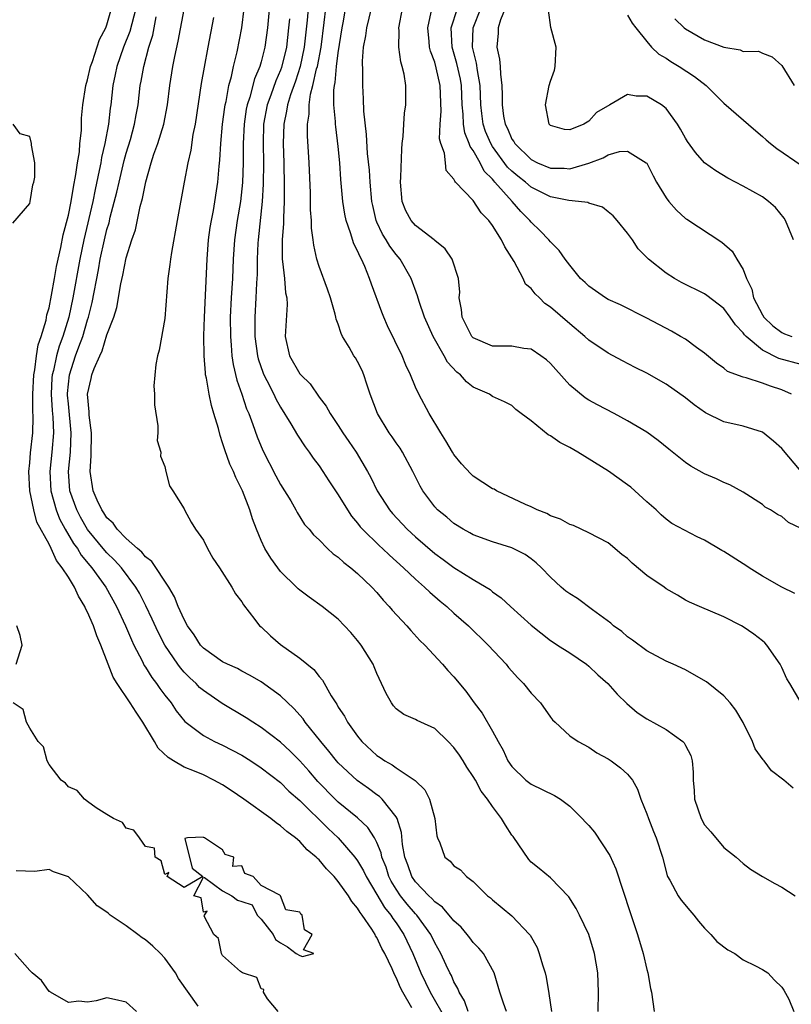
# Model space of a CAD drawing. Units: inches. Extents: x 2622000 to 2625000, y 1506000 to 1509000.
# Drawn here: x 2622152 to 2622232, y 1506878 to 1506980 of the extents above; entities that cross this region are included whole.
import ezdxf

# ---------------------------------------------------------------- set-up
doc = ezdxf.new("R2010")
doc.units = ezdxf.units.IN
doc.header["$MEASUREMENT"] = 0
doc.layers.add('LD26221506_2ft', color=93, linetype='Continuous')

msp = doc.modelspace()

# ---------------------------------------------------------------- linework, layer by layer
at = {"layer": 'LD26221506_2ft'}
for points, elevation in [([(2622233, 1506909), (2622231.84, 1506911), (2622231.51, 1506911.51), (2622231, 1506912.68), (2622230.85, 1506913), (2622229.46, 1506915), (2622229.24, 1506915.24), (2622229, 1506915.45), (2622228.11, 1506916.11), (2622227, 1506916.9), (2622226.82, 1506917), (2622225, 1506917.93), (2622222.45, 1506919), (2622221.44, 1506919.44), (2622221, 1506919.66), (2622220.17, 1506920.17), (2622219, 1506920.84), (2622218.79, 1506921), (2622217, 1506922.21), (2622215.49, 1506923.49), (2622215, 1506923.98), (2622214.4, 1506924.4), (2622213, 1506925.6), (2622211, 1506926.63), (2622209.38, 1506927.38), (2622209, 1506927.49), (2622208.06, 1506928.06), (2622207, 1506928.41), (2622206.62, 1506928.62), (2622205.63, 1506929), (2622205, 1506929.32), (2622204.43, 1506929.57), (2622201.4, 1506931), (2622201.15, 1506931.15), (2622201, 1506931.21), (2622199, 1506932.52), (2622198.74, 1506932.74), (2622197.78, 1506933.78), (2622197, 1506934.75), (2622196.84, 1506935), (2622196.17, 1506936.17), (2622195.63, 1506937), (2622194.42, 1506939), (2622193.35, 1506941), (2622193, 1506941.75), (2622192.49, 1506943), (2622192, 1506944), (2622191.61, 1506945), (2622190.1, 1506948.1), (2622189.72, 1506949), (2622189.51, 1506949.51), (2622188.43, 1506952.43), (2622188.25, 1506953), (2622187.75, 1506954.25), (2622187.41, 1506955), (2622187.25, 1506955.25), (2622187, 1506955.87), (2622186.6, 1506956.6), (2622186.28, 1506957.72), (2622185.82, 1506959), (2622185.67, 1506959.67), (2622185.47, 1506961), (2622185.27, 1506963.27), (2622185.15, 1506965), (2622185, 1506966.68), (2622184.74, 1506968.74), (2622184.72, 1506969), (2622184.72, 1506969.28), (2622184.55, 1506971), (2622184.53, 1506972.53), (2622184.6, 1506973), (2622184.68, 1506973.32), (2622184.82, 1506975), (2622185, 1506976.4), (2622185.41, 1506979), (2622185.51, 1506979.51), (2622186.1, 1506983)], 8546), ([(2622177.94, 1506982.06), (2622177.67, 1506979), (2622177.39, 1506977), (2622177, 1506975.47), (2622176.87, 1506975), (2622176.31, 1506973.69), (2622175.81, 1506971.81), (2622175.54, 1506971), (2622175.45, 1506970.55), (2622175.22, 1506969), (2622175.14, 1506967), (2622175.14, 1506965), (2622175.06, 1506962.94), (2622174.85, 1506961), (2622174.51, 1506959), (2622174.23, 1506957), (2622174.11, 1506955), (2622174.02, 1506953), (2622173.88, 1506951), (2622173.77, 1506949), (2622173.8, 1506947), (2622173.9, 1506946.1), (2622173.97, 1506945), (2622174.09, 1506944.09), (2622174.47, 1506942.47), (2622174.99, 1506941), (2622175.49, 1506939.49), (2622175.71, 1506939), (2622176.13, 1506937.87), (2622176.57, 1506936.57), (2622177.16, 1506935.16), (2622178.53, 1506932.53), (2622179, 1506931.65), (2622180.06, 1506929.94), (2622180.61, 1506929), (2622180.73, 1506928.73), (2622181.51, 1506927.51), (2622181.96, 1506927), (2622182.41, 1506926.41), (2622183, 1506925.89), (2622183.88, 1506925), (2622184.47, 1506924.47), (2622185, 1506924.11), (2622185.56, 1506923.56), (2622186.31, 1506923), (2622187, 1506922.42), (2622188.49, 1506921), (2622189, 1506920.45), (2622189.66, 1506919.66), (2622190.29, 1506919), (2622190.6, 1506918.6), (2622192.11, 1506917), (2622192.51, 1506916.51), (2622193.46, 1506915.46), (2622193.96, 1506915), (2622195.8, 1506913), (2622196.36, 1506912.36), (2622197, 1506911.7), (2622198.22, 1506910.22), (2622199.09, 1506909), (2622199.92, 1506907.92), (2622201, 1506906.07), (2622201.58, 1506905), (2622202.1, 1506904.1), (2622202.6, 1506903), (2622203, 1506902.39), (2622204.45, 1506901), (2622205, 1506900.56), (2622207.41, 1506899.41), (2622208.06, 1506899), (2622209, 1506898.29), (2622210.3, 1506897), (2622210.63, 1506896.63), (2622211, 1506896.27), (2622211.58, 1506895.58), (2622213.17, 1506893.17), (2622213.8, 1506891.8), (2622215.26, 1506887.26), (2622216.03, 1506885), (2622216.63, 1506883), (2622217, 1506881.35), (2622217.1, 1506881), (2622217.39, 1506879.39), (2622217.48, 1506879), (2622217.78, 1506877)], 8538), ([(2622192.61, 1506877.39), (2622191.69, 1506879), (2622191.45, 1506879.45), (2622191, 1506880.54), (2622190.82, 1506880.82), (2622190.57, 1506881.43), (2622189.82, 1506883), (2622189.53, 1506883.53), (2622189, 1506884.67), (2622188.86, 1506884.86), (2622188.81, 1506885), (2622188.48, 1506885.52), (2622187.46, 1506887), (2622187.25, 1506887.25), (2622187, 1506887.71), (2622186.39, 1506888.39), (2622186.05, 1506889), (2622185, 1506890.49), (2622184.56, 1506891), (2622183.79, 1506891.79), (2622183, 1506892.73), (2622182.85, 1506892.85), (2622182.71, 1506893), (2622181.78, 1506893.78), (2622181, 1506894.63), (2622180.55, 1506895), (2622179.65, 1506895.65), (2622179, 1506896.26), (2622178.55, 1506896.55), (2622177.99, 1506897), (2622175.21, 1506899), (2622173.9, 1506899.9), (2622173, 1506900.49), (2622172.1, 1506901), (2622171, 1506901.53), (2622170.08, 1506901.92), (2622169, 1506902.35), (2622167.9, 1506903), (2622167.35, 1506903.35), (2622166.32, 1506904.32), (2622165.93, 1506905), (2622164.71, 1506907), (2622164.03, 1506908.03), (2622163.42, 1506909), (2622162.05, 1506911), (2622161.65, 1506911.65), (2622161.11, 1506913), (2622160.36, 1506915), (2622159.94, 1506915.94), (2622159.61, 1506917), (2622159, 1506918.42), (2622158.79, 1506918.79), (2622158.72, 1506919), (2622158.05, 1506920.05), (2622157.63, 1506921), (2622157, 1506922.02), (2622156.37, 1506923), (2622155.76, 1506923.76), (2622155.23, 1506925), (2622155, 1506925.46), (2622153.74, 1506927.74), (2622153.4, 1506929), (2622153.01, 1506931), (2622152.9, 1506933), (2622153, 1506933.9), (2622153.08, 1506934.92), (2622153.3, 1506937), (2622153.36, 1506938.64), (2622153.33, 1506939.33), (2622153.33, 1506941), (2622153.41, 1506943), (2622153.53, 1506943.53), (2622153.7, 1506945), (2622153.86, 1506946.14), (2622154.18, 1506947), (2622154.68, 1506948.69), (2622154.78, 1506949.22), (2622155, 1506949.97), (2622155.26, 1506951.26), (2622155.57, 1506953), (2622155.77, 1506954.23), (2622156.23, 1506956.23), (2622156.46, 1506957.54), (2622157, 1506959.56), (2622157.28, 1506961), (2622157.52, 1506962.48), (2622157.79, 1506963.79), (2622157.96, 1506965), (2622158.14, 1506966.14), (2622158.2, 1506967), (2622158.35, 1506968.35), (2622158.37, 1506969.63), (2622158.5, 1506971), (2622158.82, 1506973), (2622159, 1506973.6), (2622159.31, 1506975), (2622159.51, 1506975.51), (2622160.23, 1506977.77), (2622160.89, 1506979), (2622161, 1506979.31), (2622161.48, 1506981)], 8526), ([(2622163.99, 1506981), (2622163.38, 1506978.62), (2622162.73, 1506977), (2622162.03, 1506975), (2622161.86, 1506974.14), (2622161.61, 1506973), (2622161.39, 1506971), (2622161.34, 1506970.66), (2622161.15, 1506969), (2622160.79, 1506967), (2622160.45, 1506965.55), (2622160.37, 1506965), (2622160.21, 1506964.21), (2622159.77, 1506962.23), (2622159.52, 1506961), (2622158.6, 1506957), (2622158.18, 1506955), (2622157.47, 1506951), (2622157.05, 1506949), (2622156.42, 1506947), (2622156.03, 1506945.97), (2622155.77, 1506945), (2622155.45, 1506943.45), (2622155.33, 1506943), (2622155.3, 1506942.7), (2622155.22, 1506941), (2622155.33, 1506939.33), (2622155.39, 1506938.61), (2622155.44, 1506937), (2622155.29, 1506935), (2622155.09, 1506933), (2622155.18, 1506931), (2622155.73, 1506929), (2622156.08, 1506928.08), (2622156.68, 1506927), (2622157.53, 1506925.53), (2622157.94, 1506925), (2622158.33, 1506924.33), (2622159.23, 1506923.23), (2622159.44, 1506923), (2622160.87, 1506921), (2622162, 1506919), (2622162.93, 1506917), (2622163.54, 1506915.54), (2622163.79, 1506915), (2622164.64, 1506913.36), (2622164.87, 1506912.87), (2622165, 1506912.69), (2622165.64, 1506911.64), (2622166.15, 1506911), (2622166.49, 1506910.49), (2622167, 1506909.81), (2622167.65, 1506909), (2622168.18, 1506908.18), (2622169.08, 1506907.08), (2622171, 1506905.62), (2622172.16, 1506905), (2622173, 1506904.61), (2622175, 1506903.57), (2622175.91, 1506903), (2622177, 1506902.27), (2622179, 1506900.73), (2622179.86, 1506899.86), (2622181, 1506898.87), (2622183.96, 1506895.96), (2622184.97, 1506895), (2622186.72, 1506893), (2622187, 1506892.63), (2622187.6, 1506891.6), (2622187.88, 1506891), (2622189, 1506889.14), (2622189.79, 1506887.79), (2622190.45, 1506887), (2622190.65, 1506886.65), (2622191, 1506886.2), (2622191.81, 1506885), (2622192.74, 1506883), (2622193.57, 1506881), (2622194.54, 1506879), (2622196.17, 1506876.17)], 8528), ([(2622198.47, 1506877), (2622198.09, 1506878.09), (2622197.52, 1506879), (2622197.4, 1506879.4), (2622197, 1506880.07), (2622196.73, 1506880.73), (2622196.57, 1506881), (2622196.19, 1506881.81), (2622195.65, 1506883), (2622195, 1506884.13), (2622194.59, 1506885), (2622193.13, 1506887), (2622193, 1506887.13), (2622192.14, 1506888.14), (2622191.46, 1506889), (2622191, 1506889.7), (2622190.5, 1506890.5), (2622190.25, 1506891), (2622189.95, 1506891.95), (2622189.53, 1506893), (2622189.45, 1506893.45), (2622189, 1506894.52), (2622188.74, 1506895), (2622188.07, 1506896.07), (2622187, 1506897.07), (2622185, 1506898.71), (2622184.69, 1506899), (2622182.86, 1506900.86), (2622181.95, 1506901.95), (2622181, 1506903), (2622180, 1506904), (2622179, 1506904.92), (2622177, 1506906.46), (2622176.12, 1506907), (2622175.45, 1506907.44), (2622172.94, 1506908.94), (2622171, 1506910.28), (2622170.61, 1506910.61), (2622170.25, 1506911), (2622169.6, 1506911.6), (2622169, 1506912.2), (2622168.62, 1506912.62), (2622168.34, 1506913), (2622166.99, 1506915), (2622166.32, 1506916.32), (2622165.69, 1506917.69), (2622165.05, 1506919.05), (2622164.37, 1506920.37), (2622164.01, 1506921), (2622162.5, 1506923), (2622161.79, 1506923.79), (2622161, 1506924.55), (2622160.79, 1506924.79), (2622158.98, 1506926.98), (2622158.25, 1506928.25), (2622157.86, 1506929), (2622157.16, 1506931), (2622157.01, 1506933), (2622157.22, 1506935), (2622157.3, 1506937), (2622157, 1506939.99), (2622156.92, 1506940.92), (2622156.92, 1506941.08), (2622157.1, 1506943), (2622157.75, 1506945), (2622158.1, 1506945.9), (2622158.49, 1506947), (2622159, 1506948.71), (2622159.1, 1506949), (2622159.48, 1506950.52), (2622160.11, 1506953.89), (2622160.29, 1506955), (2622160.73, 1506957), (2622161, 1506958.09), (2622161.22, 1506958.78), (2622161.35, 1506959.35), (2622162.04, 1506961.96), (2622162.26, 1506963), (2622162.78, 1506965.22), (2622163, 1506966), (2622163.43, 1506967.43), (2622163.87, 1506969), (2622164.03, 1506969.97), (2622164.23, 1506971), (2622164.45, 1506973), (2622164.55, 1506973.45), (2622164.81, 1506975), (2622165.36, 1506977), (2622165.76, 1506978.24), (2622166.12, 1506980.12)], 8530), ([(2622202.46, 1506877), (2622202.12, 1506877.88), (2622201.75, 1506879), (2622201.59, 1506879.59), (2622201.15, 1506881), (2622200.05, 1506883), (2622199.58, 1506883.58), (2622199, 1506884.17), (2622198.66, 1506884.65), (2622198.38, 1506885), (2622197.74, 1506885.74), (2622197, 1506886.4), (2622195.82, 1506887.82), (2622195, 1506888.37), (2622194.71, 1506888.71), (2622194.38, 1506889), (2622193, 1506890.43), (2622192.61, 1506891), (2622192.21, 1506892.21), (2622191.91, 1506893), (2622191.67, 1506894.33), (2622191.57, 1506895.57), (2622191.1, 1506897), (2622191, 1506897.17), (2622189.56, 1506899), (2622189.28, 1506899.28), (2622189, 1506899.47), (2622188.13, 1506900.13), (2622186.96, 1506900.96), (2622185, 1506902.79), (2622184.82, 1506903), (2622184.01, 1506904.01), (2622183.17, 1506905), (2622181.56, 1506907), (2622181.34, 1506907.34), (2622180.4, 1506908.4), (2622179, 1506909.73), (2622177, 1506911.17), (2622175.85, 1506911.85), (2622175, 1506912.29), (2622174.55, 1506912.55), (2622173.5, 1506913), (2622173, 1506913.25), (2622171, 1506914.67), (2622170.71, 1506915), (2622170.04, 1506916.04), (2622169.36, 1506917), (2622169, 1506917.65), (2622168.4, 1506919), (2622168.01, 1506920.01), (2622167.41, 1506921), (2622165.67, 1506923.67), (2622165, 1506924.16), (2622164.63, 1506924.63), (2622164.17, 1506925), (2622163, 1506926.06), (2622162.05, 1506927), (2622161.63, 1506927.63), (2622161, 1506928.19), (2622160.69, 1506928.69), (2622160.46, 1506929), (2622159.98, 1506930.02), (2622159.56, 1506931), (2622159.26, 1506933), (2622159.38, 1506934.62), (2622159.41, 1506937), (2622159.16, 1506938.84), (2622159.16, 1506939.16), (2622158.99, 1506941), (2622159.37, 1506942.63), (2622159.44, 1506943), (2622159.68, 1506943.68), (2622160.26, 1506945), (2622160.51, 1506945.49), (2622161, 1506947.16), (2622161.7, 1506949), (2622162.01, 1506949.99), (2622162.45, 1506952.45), (2622162.66, 1506953.34), (2622163, 1506955.15), (2622163.59, 1506957), (2622163.96, 1506958.04), (2622164.46, 1506960.46), (2622164.7, 1506961.3), (2622165.03, 1506963.03), (2622165.6, 1506965), (2622165.88, 1506965.88), (2622166.28, 1506967), (2622166.89, 1506969), (2622167.28, 1506971), (2622167.53, 1506973), (2622167.84, 1506975), (2622168.03, 1506976.03), (2622168.39, 1506977.61), (2622169, 1506980.88)], 8532), ([(2622172.05, 1506980.05), (2622171.45, 1506977), (2622171.08, 1506974.92), (2622170.79, 1506973.21), (2622170.14, 1506969), (2622169.92, 1506967.92), (2622169.69, 1506966.31), (2622169.39, 1506965), (2622169, 1506963), (2622168.29, 1506959), (2622167.69, 1506955.69), (2622167.58, 1506955), (2622167.53, 1506954.47), (2622167.33, 1506953), (2622167, 1506948.85), (2622166.43, 1506945.57), (2622166.26, 1506945), (2622166.07, 1506944.07), (2622165.87, 1506941.87), (2622165.92, 1506941), (2622165.92, 1506939.92), (2622166.29, 1506937.71), (2622166.28, 1506937), (2622166.22, 1506936.22), (2622166.58, 1506935), (2622166.57, 1506934.57), (2622167, 1506933.51), (2622167.11, 1506933), (2622167.49, 1506931.49), (2622167.84, 1506931), (2622169, 1506929.13), (2622169.03, 1506929.03), (2622169.74, 1506927.74), (2622170.19, 1506927), (2622171, 1506925.87), (2622171.42, 1506925), (2622171.99, 1506923.99), (2622172.68, 1506923), (2622173.95, 1506921), (2622174.32, 1506920.32), (2622175, 1506919.49), (2622175.16, 1506919.16), (2622176.34, 1506917.66), (2622176.84, 1506917), (2622177, 1506916.87), (2622177.96, 1506915.96), (2622179, 1506915.04), (2622181, 1506913.62), (2622182.47, 1506912.47), (2622183, 1506911.73), (2622183.35, 1506911.35), (2622184.26, 1506909.74), (2622184.73, 1506909), (2622184.85, 1506908.85), (2622185, 1506908.57), (2622185.63, 1506907.63), (2622185.94, 1506907), (2622187, 1506905.55), (2622187.44, 1506905), (2622189, 1506903.55), (2622189.35, 1506903.35), (2622189.84, 1506903), (2622190.59, 1506902.59), (2622191, 1506902.26), (2622192.97, 1506900.96), (2622193, 1506900.91), (2622193.98, 1506899.98), (2622194.46, 1506899), (2622195, 1506897), (2622195.21, 1506895.21), (2622195.28, 1506895), (2622195.52, 1506894.48), (2622196.05, 1506893), (2622196.59, 1506892.59), (2622197, 1506892.12), (2622197.68, 1506891.68), (2622198.28, 1506891), (2622199, 1506890.48), (2622200.47, 1506889), (2622200.77, 1506888.77), (2622201, 1506888.57), (2622203, 1506886.91), (2622204.82, 1506885), (2622204.9, 1506884.9), (2622205.62, 1506883.62), (2622205.85, 1506883), (2622206.17, 1506881.83), (2622206.44, 1506881), (2622206.55, 1506880.55), (2622206.85, 1506878.85), (2622207.12, 1506877)], 8534), ([(2622211.97, 1506877), (2622211.98, 1506879), (2622211.91, 1506881), (2622211.58, 1506883), (2622210.97, 1506885), (2622210.02, 1506887), (2622209.68, 1506887.68), (2622208.9, 1506888.9), (2622207, 1506890.85), (2622205.84, 1506891.84), (2622205, 1506892.49), (2622204.75, 1506892.75), (2622203.13, 1506895.13), (2622203, 1506895.29), (2622202.33, 1506896.33), (2622201.94, 1506897), (2622201, 1506898.24), (2622200.46, 1506899), (2622199.83, 1506899.83), (2622199.22, 1506901), (2622199, 1506901.38), (2622198.34, 1506902.34), (2622197.95, 1506903), (2622197.57, 1506903.57), (2622197, 1506904.38), (2622196.41, 1506905), (2622195, 1506906.36), (2622193.56, 1506907), (2622193.18, 1506907.18), (2622193, 1506907.29), (2622191.79, 1506907.79), (2622191, 1506908.37), (2622190.71, 1506908.71), (2622190.51, 1506909), (2622189.96, 1506909.96), (2622189, 1506912.06), (2622188.73, 1506912.73), (2622188.6, 1506913), (2622187.37, 1506915), (2622187, 1506915.48), (2622186.3, 1506916.3), (2622185.65, 1506917), (2622185, 1506917.67), (2622183.32, 1506919), (2622181.96, 1506919.96), (2622181, 1506920.67), (2622180.83, 1506920.83), (2622180.68, 1506921), (2622179, 1506922.63), (2622178.71, 1506923), (2622178.01, 1506924.01), (2622177.39, 1506925), (2622177, 1506925.83), (2622176.5, 1506927), (2622176.1, 1506928.1), (2622175.82, 1506929), (2622175.06, 1506931), (2622174.36, 1506932.36), (2622174.12, 1506933), (2622173.75, 1506933.75), (2622173.22, 1506935.22), (2622173, 1506935.98), (2622172.73, 1506936.73), (2622172.56, 1506937.44), (2622172.1, 1506939), (2622171.84, 1506939.84), (2622171.61, 1506941), (2622171.32, 1506942.68), (2622171.24, 1506943), (2622171.21, 1506943.21), (2622171.07, 1506945), (2622171.06, 1506947.06), (2622171.11, 1506949), (2622171.38, 1506955), (2622171.54, 1506957), (2622171.72, 1506958.28), (2622171.84, 1506959), (2622172.05, 1506960.05), (2622172.51, 1506963), (2622172.65, 1506964.65), (2622172.72, 1506965.27), (2622172.81, 1506967), (2622172.99, 1506968.99), (2622173.22, 1506970.78), (2622173.26, 1506971), (2622173.36, 1506971.36), (2622173.66, 1506973), (2622173.93, 1506973.93), (2622174.14, 1506975), (2622174.51, 1506976.51), (2622174.99, 1506979), (2622175.25, 1506981)], 8536), ([(2622181.88, 1506981), (2622181.78, 1506979.78), (2622181.47, 1506977), (2622181.05, 1506975), (2622180.55, 1506973.45), (2622180.03, 1506972.04), (2622179.72, 1506971), (2622179.64, 1506970.36), (2622179.34, 1506969), (2622179.29, 1506967), (2622179.35, 1506965), (2622179.39, 1506962.61), (2622179.38, 1506961), (2622179.3, 1506959.3), (2622179.3, 1506958.7), (2622179.17, 1506957), (2622179.16, 1506955.16), (2622179.17, 1506955), (2622179.22, 1506954.78), (2622179.41, 1506953), (2622179.52, 1506951.52), (2622179.65, 1506951), (2622179.68, 1506950.32), (2622179.49, 1506947), (2622179.92, 1506945), (2622181, 1506943.13), (2622181.11, 1506943), (2622182.07, 1506942.07), (2622183, 1506940.71), (2622183.75, 1506939.75), (2622184.14, 1506939), (2622185, 1506937.75), (2622185.47, 1506937), (2622186.1, 1506936.1), (2622186.84, 1506935), (2622188.04, 1506933), (2622188.38, 1506932.38), (2622189.04, 1506931), (2622190.3, 1506929), (2622190.62, 1506928.62), (2622192.15, 1506927), (2622193, 1506926.21), (2622195, 1506924.5), (2622195.88, 1506923.88), (2622197, 1506923.05), (2622199, 1506921.8), (2622200.35, 1506921), (2622200.74, 1506920.74), (2622201, 1506920.53), (2622201.91, 1506919.9), (2622202.87, 1506919), (2622205, 1506917.06), (2622207, 1506915.48), (2622207.28, 1506915.28), (2622207.74, 1506915), (2622209, 1506914.18), (2622210.73, 1506913), (2622211, 1506912.8), (2622211.92, 1506911.92), (2622212.96, 1506911), (2622213.92, 1506909.92), (2622214.93, 1506908.93), (2622216, 1506908), (2622217, 1506907.33), (2622219, 1506906.25), (2622220.74, 1506905), (2622220.87, 1506904.87), (2622221, 1506904.58), (2622221.55, 1506903.55), (2622221.72, 1506903), (2622221.81, 1506901.81), (2622221.82, 1506901), (2622221.9, 1506899.9), (2622221.94, 1506899), (2622222.63, 1506897), (2622223, 1506896.36), (2622223.63, 1506895.63), (2622225, 1506894.02), (2622226.26, 1506893), (2622227, 1506892.34), (2622227.77, 1506891.77), (2622229.01, 1506891.01), (2622230.27, 1506890.27), (2622231, 1506889.89), (2622232.38, 1506889)], 8542), ([(2622232.17, 1506900.17), (2622231.2, 1506901), (2622229.94, 1506901.94), (2622229.16, 1506903), (2622229.08, 1506903.08), (2622228.25, 1506904.25), (2622227.97, 1506905), (2622227, 1506906.98), (2622226.25, 1506908.25), (2622225.64, 1506909), (2622225, 1506909.72), (2622223.19, 1506911.19), (2622221.92, 1506911.92), (2622221, 1506912.42), (2622219.74, 1506913), (2622219, 1506913.32), (2622217, 1506914.39), (2622215.5, 1506915.5), (2622215, 1506915.84), (2622214.4, 1506916.4), (2622213.53, 1506917), (2622213.26, 1506917.26), (2622211.36, 1506918.64), (2622209.81, 1506919.81), (2622209, 1506920.29), (2622208.59, 1506920.59), (2622208.11, 1506921), (2622207, 1506922.05), (2622206.07, 1506923), (2622205.53, 1506923.53), (2622205, 1506923.94), (2622204.37, 1506924.37), (2622203, 1506925.06), (2622201, 1506925.69), (2622199, 1506926.43), (2622198.64, 1506926.64), (2622197.95, 1506927), (2622197, 1506927.6), (2622196.26, 1506928.26), (2622195.3, 1506929), (2622195, 1506929.33), (2622193.76, 1506931), (2622193.48, 1506931.48), (2622192.73, 1506933), (2622191.66, 1506935), (2622191.4, 1506935.4), (2622191, 1506935.96), (2622190.59, 1506936.59), (2622190.29, 1506937), (2622189.06, 1506939), (2622188.32, 1506941), (2622187.96, 1506942.04), (2622187.65, 1506943), (2622187.46, 1506943.46), (2622187, 1506944.4), (2622186.78, 1506944.78), (2622186.62, 1506945), (2622186.11, 1506945.89), (2622185.44, 1506947), (2622185.29, 1506947.29), (2622185, 1506948.26), (2622184.78, 1506948.78), (2622184.76, 1506949), (2622184.69, 1506949.31), (2622184.2, 1506951), (2622183.88, 1506951.88), (2622183, 1506954.25), (2622182.77, 1506955), (2622182.45, 1506956.45), (2622182.39, 1506957), (2622182.22, 1506958.22), (2622182.21, 1506959), (2622182.13, 1506960.13), (2622182.11, 1506961.89), (2622181.98, 1506965), (2622181.8, 1506967.8), (2622181.8, 1506969), (2622181.97, 1506970.03), (2622181.97, 1506971), (2622182.13, 1506972.13), (2622182.37, 1506973), (2622182.75, 1506974.75), (2622182.83, 1506975), (2622183.21, 1506977), (2622183.54, 1506979.54), (2622183.71, 1506981)], 8544), ([(2622232.34, 1506920.34), (2622230.99, 1506921.01), (2622229, 1506922.13), (2622227.63, 1506923), (2622227.26, 1506923.26), (2622227, 1506923.4), (2622225, 1506924.7), (2622224.8, 1506924.8), (2622223, 1506925.88), (2622222.22, 1506926.22), (2622219.6, 1506927.6), (2622219, 1506928.06), (2622218.49, 1506928.49), (2622217.97, 1506929), (2622217, 1506929.85), (2622215.76, 1506931), (2622215.35, 1506931.35), (2622215, 1506931.62), (2622213.04, 1506933.04), (2622209.84, 1506935), (2622209, 1506935.47), (2622207.99, 1506935.99), (2622207, 1506936.69), (2622206.78, 1506936.78), (2622205, 1506938.25), (2622203.98, 1506939), (2622203.43, 1506939.43), (2622203, 1506939.82), (2622202.23, 1506940.23), (2622201, 1506940.78), (2622200.69, 1506941), (2622199, 1506941.72), (2622198.28, 1506942.28), (2622197.66, 1506943), (2622197.28, 1506943.28), (2622196.34, 1506944.34), (2622195.99, 1506945), (2622194.84, 1506947), (2622193.94, 1506949), (2622193.37, 1506950.63), (2622193.21, 1506951.21), (2622192.55, 1506953), (2622191.43, 1506955), (2622191, 1506955.5), (2622190.36, 1506956.36), (2622189.98, 1506957), (2622189.59, 1506957.59), (2622189, 1506958.86), (2622188.94, 1506959), (2622188.57, 1506960.57), (2622188.48, 1506961), (2622188.29, 1506963), (2622188.22, 1506964.22), (2622188.04, 1506965.96), (2622187.93, 1506967.93), (2622187.66, 1506970.34), (2622187.63, 1506971.63), (2622187.55, 1506973), (2622187.55, 1506974.45), (2622187.52, 1506975.52), (2622187.63, 1506977), (2622187.85, 1506978.15), (2622187.95, 1506979), (2622188.45, 1506981)], 8548), ([(2622233, 1506927.08), (2622231.71, 1506927.71), (2622231, 1506928.31), (2622230.54, 1506928.54), (2622229.83, 1506929), (2622229.29, 1506929.29), (2622229, 1506929.56), (2622227, 1506930.85), (2622225.61, 1506931.61), (2622225, 1506931.84), (2622224.23, 1506932.23), (2622223, 1506932.74), (2622221.56, 1506933.56), (2622221, 1506933.93), (2622219.29, 1506935.29), (2622218.19, 1506936.19), (2622217, 1506937.06), (2622215, 1506938.26), (2622213.62, 1506939), (2622211.89, 1506939.89), (2622211, 1506940.39), (2622210.62, 1506940.62), (2622209, 1506941.95), (2622207.57, 1506943.58), (2622207, 1506944.2), (2622206.58, 1506944.58), (2622206.01, 1506945), (2622205, 1506945.67), (2622204.24, 1506945.76), (2622203, 1506945.99), (2622201, 1506945.99), (2622199, 1506946.84), (2622198.85, 1506947), (2622198.24, 1506948.24), (2622197.84, 1506949), (2622197.79, 1506949.79), (2622197.55, 1506951), (2622197.59, 1506951.59), (2622197.47, 1506953), (2622196.81, 1506955), (2622196.08, 1506956.08), (2622195, 1506956.93), (2622194.93, 1506957), (2622193, 1506958.5), (2622192.57, 1506959), (2622192.02, 1506960.02), (2622191.63, 1506961), (2622191.46, 1506963), (2622191.5, 1506963.5), (2622191.59, 1506966.41), (2622191.64, 1506967), (2622191.73, 1506967.73), (2622191.79, 1506969), (2622191.86, 1506970.14), (2622192, 1506971), (2622191.99, 1506973), (2622191.82, 1506974.18), (2622191.62, 1506975), (2622191.47, 1506975.47), (2622191.28, 1506977), (2622191.31, 1506978.69), (2622191.28, 1506979), (2622191.67, 1506981)], 8550), ([(2622233.01, 1506933), (2622231, 1506935.38), (2622230.15, 1506936.15), (2622229, 1506937.06), (2622227, 1506937.69), (2622225, 1506938.13), (2622223.08, 1506939.08), (2622221.9, 1506939.9), (2622221, 1506940.63), (2622219, 1506942.06), (2622217, 1506943.18), (2622215.79, 1506943.79), (2622214.47, 1506944.47), (2622213, 1506945.27), (2622211, 1506946.6), (2622210.56, 1506947), (2622209, 1506948.29), (2622207, 1506950.04), (2622206.42, 1506950.42), (2622205.86, 1506951), (2622205.41, 1506951.41), (2622205, 1506951.97), (2622204.42, 1506952.42), (2622204.17, 1506953), (2622203.24, 1506954.77), (2622203, 1506955.15), (2622202.27, 1506956.27), (2622201.94, 1506957), (2622201, 1506958.51), (2622200.63, 1506959), (2622199.81, 1506959.81), (2622199, 1506961.08), (2622197.17, 1506963), (2622197.08, 1506963.08), (2622197, 1506963.29), (2622196.2, 1506964.2), (2622196.11, 1506965), (2622196.02, 1506965.98), (2622195.63, 1506967), (2622195.5, 1506967.5), (2622195.55, 1506969), (2622195.66, 1506970.34), (2622195.57, 1506973), (2622195.16, 1506974.84), (2622195, 1506975.42), (2622194.56, 1506976.56), (2622194.47, 1506977), (2622194.42, 1506977.58), (2622194.27, 1506979), (2622194.62, 1506980.62)], 8552), ([(2622232.02, 1506941), (2622231, 1506941.46), (2622229.83, 1506941.83), (2622229, 1506942.15), (2622227.29, 1506942.71), (2622227, 1506942.77), (2622225.37, 1506943.37), (2622225, 1506943.69), (2622224.23, 1506944.23), (2622223, 1506945.25), (2622222.15, 1506945.85), (2622221, 1506946.7), (2622220.5, 1506947), (2622219.55, 1506947.55), (2622217, 1506948.89), (2622214.26, 1506950.26), (2622213, 1506950.84), (2622212.73, 1506951), (2622211, 1506952.22), (2622210.59, 1506952.59), (2622210.12, 1506953), (2622209, 1506954.38), (2622208.54, 1506955), (2622207.92, 1506955.92), (2622207, 1506956.79), (2622206.84, 1506957), (2622205.95, 1506957.95), (2622205, 1506958.84), (2622204.88, 1506959), (2622203.94, 1506959.94), (2622203.04, 1506961), (2622201.25, 1506963), (2622201.13, 1506963.13), (2622201, 1506963.29), (2622200.14, 1506964.14), (2622199.7, 1506965), (2622199, 1506966.27), (2622198.68, 1506966.68), (2622198.59, 1506967), (2622198.11, 1506968.11), (2622197.98, 1506969), (2622197.95, 1506970.05), (2622197.85, 1506971), (2622197.77, 1506973), (2622197.66, 1506973.66), (2622197.31, 1506975.31), (2622196.81, 1506977), (2622196.71, 1506979), (2622197.38, 1506981)], 8554), ([(2622233, 1506944.09), (2622230.71, 1506944.71), (2622229, 1506945.58), (2622227.3, 1506947), (2622227.15, 1506947.15), (2622227, 1506947.38), (2622226.19, 1506948.19), (2622225.63, 1506949), (2622225, 1506949.88), (2622223.24, 1506951.24), (2622223, 1506951.41), (2622220.6, 1506952.6), (2622219.89, 1506953), (2622219, 1506953.56), (2622217.16, 1506955), (2622216.09, 1506956.09), (2622215.51, 1506957), (2622215, 1506957.7), (2622213.93, 1506959), (2622213.5, 1506959.5), (2622213, 1506959.93), (2622212.39, 1506960.39), (2622211, 1506960.83), (2622210.88, 1506960.88), (2622209.92, 1506961), (2622208.91, 1506961.09), (2622207, 1506961.48), (2622205, 1506962.48), (2622204.4, 1506963), (2622203.61, 1506963.61), (2622203, 1506964.12), (2622202.55, 1506964.55), (2622201, 1506966.69), (2622200.81, 1506967), (2622200.26, 1506968.26), (2622200.02, 1506969), (2622199.9, 1506970.1), (2622199.77, 1506971), (2622199.71, 1506973), (2622199.43, 1506974.57), (2622199.34, 1506975.34), (2622198.93, 1506977), (2622198.99, 1506979), (2622199.79, 1506981)], 8556), ([(2622202.3, 1506981), (2622201.81, 1506979.81), (2622201.58, 1506979), (2622201.57, 1506978.43), (2622201.44, 1506977), (2622201.73, 1506975.73), (2622201.79, 1506975), (2622201.81, 1506974.19), (2622201.97, 1506973), (2622202, 1506972), (2622201.99, 1506971), (2622202.15, 1506969.85), (2622202.31, 1506969), (2622202.54, 1506968.54), (2622203, 1506967.46), (2622203.2, 1506967.2), (2622203.3, 1506967), (2622205, 1506965.35), (2622205.67, 1506965), (2622207, 1506964.44), (2622208.43, 1506964.43), (2622209, 1506964.38), (2622211, 1506964.97), (2622212.49, 1506965.51), (2622213, 1506965.81), (2622214.16, 1506966.16), (2622215, 1506966.2), (2622216.95, 1506965), (2622217, 1506964.95), (2622217.66, 1506963.66), (2622218.02, 1506963), (2622219, 1506961.35), (2622219.27, 1506961), (2622220.07, 1506960.07), (2622221, 1506959.24), (2622221.14, 1506959.14), (2622224.77, 1506956.77), (2622225.85, 1506955.85), (2622226.34, 1506955), (2622227, 1506953.92), (2622227.34, 1506953), (2622227.9, 1506951.9), (2622228.08, 1506951), (2622229, 1506949.24), (2622229.15, 1506949), (2622230.08, 1506948.08), (2622231, 1506947.39), (2622231.27, 1506947.27), (2622232.06, 1506947)], 8558), ([(2622232.22, 1506957), (2622231.4, 1506959), (2622231.26, 1506959.26), (2622230.35, 1506960.35), (2622229.64, 1506961), (2622229, 1506961.46), (2622227, 1506962.57), (2622225.39, 1506963.39), (2622224.16, 1506964.16), (2622223, 1506965), (2622222.06, 1506966.06), (2622221.21, 1506967.21), (2622221, 1506967.55), (2622220.5, 1506968.5), (2622220.18, 1506969), (2622219, 1506970.64), (2622218.54, 1506971), (2622217, 1506971.91), (2622215.91, 1506971.91), (2622215, 1506972.08), (2622213.16, 1506971), (2622211.78, 1506970.22), (2622211, 1506969.31), (2622210.48, 1506969), (2622209, 1506968.42), (2622208.45, 1506968.45), (2622207, 1506968.87), (2622206.87, 1506969), (2622206.48, 1506971), (2622206.88, 1506973), (2622207, 1506973.45), (2622207.41, 1506974.59), (2622207.49, 1506975), (2622207.59, 1506977), (2622207.04, 1506979.04), (2622206.81, 1506980.81)], 8560), ([(2622215, 1506980.32), (2622215.49, 1506979.49), (2622215.86, 1506979), (2622217, 1506977.59), (2622217.5, 1506977), (2622218.26, 1506976.26), (2622219, 1506975.84), (2622219.5, 1506975.5), (2622220.35, 1506975), (2622221.96, 1506973.96), (2622223.16, 1506973), (2622225, 1506971.19), (2622228.3, 1506968.3), (2622229, 1506967.74), (2622229.38, 1506967.38), (2622229.83, 1506967), (2622230.48, 1506966.48), (2622233, 1506964.76)], 8562), ([(2622179.93, 1506979.93), (2622179.84, 1506979), (2622179.61, 1506977), (2622179.11, 1506974.89), (2622179, 1506974.6), (2622178.52, 1506973.48), (2622178, 1506972), (2622177.63, 1506971), (2622177.25, 1506969), (2622177.19, 1506967), (2622177.23, 1506965), (2622177.21, 1506962.79), (2622177.11, 1506961), (2622176.68, 1506957), (2622176.66, 1506956.66), (2622176.58, 1506955), (2622176.58, 1506953.42), (2622176.56, 1506953), (2622176.52, 1506952.52), (2622176.46, 1506951), (2622176.33, 1506949), (2622176.35, 1506948.35), (2622176.34, 1506947), (2622176.61, 1506945), (2622176.68, 1506944.68), (2622177.19, 1506943.19), (2622177.27, 1506943), (2622177.58, 1506942.42), (2622178.3, 1506941), (2622178.52, 1506940.52), (2622179, 1506939.65), (2622180.07, 1506937.93), (2622180.75, 1506936.75), (2622181.55, 1506935.55), (2622181.99, 1506935), (2622182.39, 1506934.39), (2622183, 1506933.57), (2622183.39, 1506933), (2622184.02, 1506932.02), (2622185, 1506930.57), (2622185.95, 1506929), (2622186.37, 1506928.37), (2622187, 1506927.64), (2622187.27, 1506927.27), (2622187.51, 1506927), (2622189.27, 1506925.27), (2622189.57, 1506925), (2622190.3, 1506924.3), (2622191.76, 1506923), (2622193, 1506921.82), (2622193.95, 1506921), (2622194.48, 1506920.48), (2622195.56, 1506919.56), (2622196.25, 1506919), (2622197, 1506918.31), (2622198.5, 1506917), (2622200.54, 1506915), (2622202.4, 1506913), (2622202.67, 1506912.67), (2622203.61, 1506911.61), (2622204.22, 1506911), (2622205, 1506910.02), (2622205.97, 1506909), (2622207, 1506907.51), (2622207.23, 1506907.23), (2622207.49, 1506907), (2622209, 1506905.6), (2622209.88, 1506905), (2622211, 1506904.42), (2622211.83, 1506903.83), (2622213, 1506903.2), (2622213.3, 1506903), (2622214.27, 1506902.27), (2622215, 1506901.61), (2622215.5, 1506901), (2622216.04, 1506900.04), (2622216.38, 1506899), (2622217, 1506897.49), (2622217.16, 1506897), (2622217.68, 1506895.68), (2622217.97, 1506895), (2622218.62, 1506893), (2622219.11, 1506891.11), (2622219.16, 1506891), (2622219.38, 1506890.62), (2622220.24, 1506889), (2622220.55, 1506888.55), (2622221.47, 1506887.47), (2622221.89, 1506887), (2622222.35, 1506886.35), (2622223, 1506885.63), (2622223.65, 1506885), (2622224.26, 1506884.26), (2622225.4, 1506883.4), (2622226.12, 1506883), (2622227, 1506882.36), (2622228.28, 1506881.72), (2622229, 1506881.34), (2622229.54, 1506881), (2622230.25, 1506880.25), (2622231, 1506879.51), (2622231.2, 1506879.2), (2622231.73, 1506878.27), (2622232.26, 1506877)], 8540), ([(2622219.91, 1506979.91), (2622220.86, 1506979), (2622221, 1506978.88), (2622223, 1506977.75), (2622225, 1506976.98), (2622226.7, 1506976.7), (2622227, 1506976.54), (2622228.57, 1506976.57), (2622229, 1506976.35), (2622229.99, 1506975.99), (2622231, 1506975.1), (2622232.28, 1506973)], 8564), ([(2622151.25, 1506958.75), (2622153, 1506960.78), (2622153.05, 1506961), (2622153.3, 1506962.7), (2622153.43, 1506963), (2622153.52, 1506963.52), (2622153.53, 1506965), (2622153.19, 1506966.81), (2622153.18, 1506967), (2622153, 1506967.73), (2622152, 1506968), (2622151.29, 1506969)], 8524), ([(2622151.59, 1506913), (2622152.21, 1506915), (2622152, 1506916), (2622151.64, 1506917)], 8524), ([(2622178.77, 1506877), (2622177.67, 1506878.33), (2622177.24, 1506879), (2622177.28, 1506879.28), (2622177, 1506879.36), (2622176.54, 1506880.54), (2622175.05, 1506881), (2622174.84, 1506881.16), (2622173, 1506882.82), (2622172.88, 1506883), (2622172.57, 1506884.57), (2622172.09, 1506885), (2622171.1, 1506886.9), (2622171.13, 1506887), (2622171.41, 1506887.41), (2622171, 1506887.31), (2622170.78, 1506888.78), (2622170, 1506889), (2622171, 1506890.92), (2622171.11, 1506890.89), (2622173, 1506889.52), (2622173.95, 1506889), (2622174.55, 1506888.55), (2622175, 1506888.42), (2622176.05, 1506888.06), (2622176.59, 1506887), (2622177, 1506886.58), (2622178.23, 1506885), (2622178.48, 1506884.48), (2622179, 1506884.13), (2622179.72, 1506883.72), (2622180.62, 1506883), (2622181, 1506882.8), (2622181.29, 1506882.71), (2622182.45, 1506883), (2622181.38, 1506883.38), (2622182.28, 1506885), (2622181.48, 1506885.48), (2622181.25, 1506887), (2622181.1, 1506887.1), (2622181, 1506887.3), (2622179.55, 1506887.55), (2622179.01, 1506889), (2622178.95, 1506889.05), (2622177, 1506890.07), (2622176.18, 1506891), (2622175.3, 1506891.3), (2622175, 1506892.09), (2622174.05, 1506892.05), (2622174.16, 1506893), (2622173.28, 1506893.28), (2622173, 1506893.75), (2622171.13, 1506895), (2622171.03, 1506895.03), (2622171, 1506895.06), (2622169.37, 1506895), (2622169.07, 1506894.93), (2622169.85, 1506891.85), (2622170.94, 1506891), (2622169, 1506889.87), (2622167.24, 1506891), (2622167.41, 1506891.41), (2622167, 1506891.2), (2622166.62, 1506892.62), (2622166.01, 1506893), (2622165.95, 1506893.95), (2622165, 1506894.1), (2622164.39, 1506895), (2622163.8, 1506895.8), (2622163, 1506896.01), (2622162.6, 1506896.6), (2622161.67, 1506897), (2622161, 1506897.44), (2622159.87, 1506898.13), (2622159, 1506898.78), (2622158.67, 1506899), (2622157.91, 1506899.91), (2622157, 1506900.3), (2622156.69, 1506900.69), (2622156.26, 1506901), (2622155, 1506902.61), (2622154.79, 1506903), (2622154.43, 1506904.43), (2622153.85, 1506905), (2622153, 1506906.38), (2622152.64, 1506907), (2622152.31, 1506908.31), (2622151.27, 1506909)], 8524), ([(2622170.46, 1506877.54), (2622168.43, 1506880.43), (2622168.12, 1506881), (2622167, 1506882.52), (2622166.56, 1506883), (2622165.77, 1506883.77), (2622165, 1506884.43), (2622164.65, 1506884.65), (2622164.2, 1506885), (2622163, 1506885.88), (2622161.33, 1506887), (2622161.15, 1506887.15), (2622161, 1506887.29), (2622159.97, 1506887.97), (2622159, 1506889.08), (2622157, 1506890.98), (2622155.47, 1506891.47), (2622155, 1506891.72), (2622153.52, 1506891.52), (2622151.59, 1506891.59)], 8522), ([(2622164.06, 1506877), (2622163, 1506877.96), (2622161.77, 1506878.23), (2622161, 1506878.42), (2622159.88, 1506878.12), (2622159, 1506877.97), (2622158.08, 1506878.08), (2622157, 1506877.95), (2622155.15, 1506879), (2622155.07, 1506879.07), (2622155, 1506879.09), (2622154.2, 1506880.2), (2622153.24, 1506881), (2622153, 1506881.24), (2622151.43, 1506883)], 8520)]:
    msp.add_lwpolyline(points, dxfattribs=dict(at, elevation=elevation))

doc.saveas('drawing.dxf')
